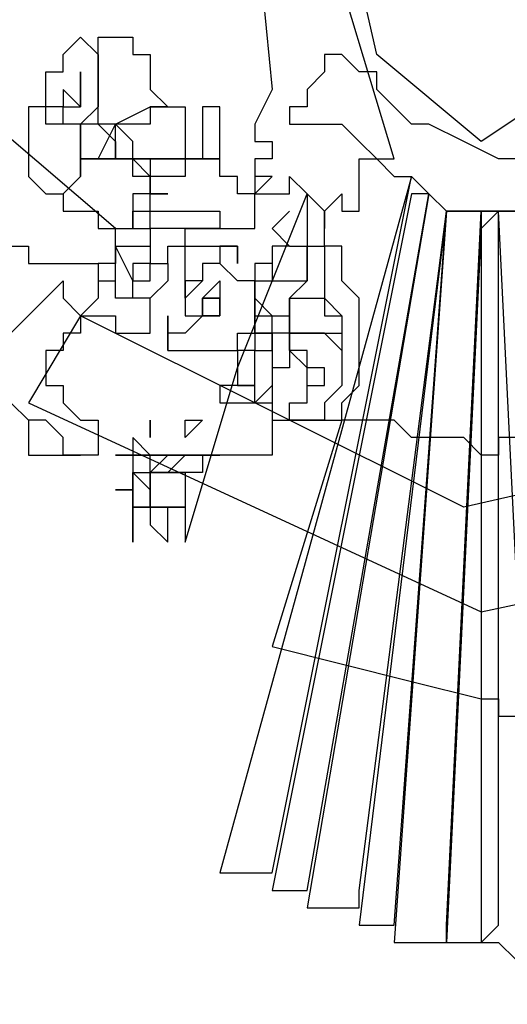
# Model space of a CAD drawing. Units: inches. Extents: x -4 to 527058, y 1 to 279668.
# Drawn here: x 81721 to 81763, y 118051 to 118136 of the extents above; entities that cross this region are included whole.
import ezdxf

# ---------------------------------------------------------------- set-up
doc = ezdxf.new("R2010")
doc.units = ezdxf.units.IN
doc.header["$MEASUREMENT"] = 0
doc.layers.add('AC', color=7, linetype='Continuous')

msp = doc.modelspace()

# ---------------------------------------------------------------- linework, layer by layer
at = {"layer": 'AC', "color": 2}
for p, q in [((81751.962, 118133.444, 500), (81748.954, 118146.979, 500)), ((81741.434, 118145.475, 500), (81742.938, 118130.436, 500)), ((81753.465, 118124.421, 500), (81748.954, 118139.46, 500)), ((81724.891, 118133.444, 500), (81726.395, 118134.948, 500)), ((81726.395, 118134.948, 500), (81727.899, 118133.444, 500)), ((81727.899, 118133.444, 500), (81727.899, 118134.948, 500)), ((81727.899, 118134.948, 500), (81729.403, 118134.948, 500)), ((81729.403, 118134.948, 500), (81730.907, 118134.948, 500)), ((81730.907, 118134.948, 500), (81730.907, 118133.444, 500)), ((81724.891, 118131.94, 500), (81724.891, 118133.444, 500)), ((81727.899, 118131.94, 500), (81727.899, 118133.444, 500)), ((81727.899, 118133.444, 500), (81727.899, 118131.94, 500)), ((81730.907, 118133.444, 500), (81732.411, 118133.444, 500)), ((81732.411, 118133.444, 500), (81732.411, 118131.94, 500)), ((81748.954, 118133.444, 500), (81747.45, 118133.444, 500)), ((81747.45, 118133.444, 500), (81747.45, 118131.94, 500)), ((81750.458, 118131.94, 500), (81748.954, 118133.444, 500)), ((81760.985, 118125.925, 500), (81751.962, 118133.444, 500)), ((81723.387, 118130.436, 500), (81723.387, 118131.94, 500)), ((81723.387, 118131.94, 500), (81724.891, 118131.94, 500)), ((81726.395, 118131.94, 500), (81726.395, 118130.436, 500)), ((81726.395, 118128.932, 500), (81726.395, 118131.94, 500)), ((81726.395, 118131.94, 500), (81726.395, 118130.436, 500)), ((81726.395, 118130.436, 500), (81726.395, 118131.94, 500)), ((81727.899, 118130.436, 500), (81727.899, 118131.94, 500)), ((81727.899, 118131.94, 500), (81727.899, 118130.436, 500)), ((81732.411, 118131.94, 500), (81732.411, 118130.436, 500)), ((81747.45, 118131.94, 500), (81745.946, 118130.436, 500)), ((81751.962, 118131.94, 500), (81750.458, 118131.94, 500)), ((81751.962, 118130.436, 500), (81751.962, 118131.94, 500)), ((81770.007, 118131.94, 500), (81760.985, 118125.925, 500)), ((81723.387, 118128.932, 500), (81723.387, 118130.436, 500)), ((81724.891, 118130.436, 500), (81724.891, 118128.932, 500)), ((81726.395, 118128.932, 500), (81724.891, 118130.436, 500)), ((81726.395, 118130.436, 500), (81726.395, 118128.932, 500)), ((81727.899, 118128.932, 500), (81727.899, 118130.436, 500)), ((81727.899, 118130.436, 500), (81727.899, 118128.932, 500)), ((81732.411, 118130.436, 500), (81733.915, 118128.932, 500)), ((81742.938, 118130.436, 500), (81741.434, 118127.429, 500)), ((81745.946, 118130.436, 500), (81745.946, 118128.932, 500)), ((81753.465, 118128.932, 500), (81751.962, 118130.436, 500)), ((81723.387, 118128.932, 500), (81721.883, 118128.932, 500)), ((81721.883, 118128.932, 500), (81721.883, 118127.429, 500)), ((81723.387, 118127.429, 500), (81723.387, 118128.932, 500)), ((81724.891, 118128.932, 500), (81723.387, 118128.932, 500)), ((81724.891, 118128.932, 500), (81726.395, 118128.932, 500)), ((81724.891, 118127.429, 500), (81724.891, 118128.932, 500)), ((81727.899, 118128.932, 500), (81726.395, 118127.429, 500)), ((81727.899, 118127.429, 500), (81727.899, 118128.932, 500)), ((81729.403, 118127.429, 500), (81732.411, 118128.932, 500)), ((81732.411, 118128.932, 500), (81733.915, 118128.932, 500)), ((81733.915, 118128.932, 500), (81732.411, 118128.932, 500)), ((81732.411, 118128.932, 500), (81732.411, 118127.429, 500)), ((81733.915, 118128.932, 500), (81735.419, 118128.932, 500)), ((81735.419, 118128.932, 500), (81735.419, 118127.429, 500)), ((81738.426, 118128.932, 500), (81736.923, 118128.932, 500)), ((81736.923, 118128.932, 500), (81736.923, 118127.429, 500)), ((81738.426, 118127.429, 500), (81738.426, 118128.932, 500)), ((81745.946, 118128.932, 500), (81744.442, 118128.932, 500)), ((81744.442, 118128.932, 500), (81744.442, 118127.429, 500)), ((81754.97, 118127.429, 500), (81753.465, 118128.932, 500)), ((81729.403, 118118.405, 500), (81718.876, 118127.429, 500)), ((81721.883, 118127.429, 500), (81721.883, 118125.925, 500)), ((81724.891, 118127.429, 500), (81723.387, 118127.429, 500)), ((81726.395, 118127.429, 500), (81724.891, 118127.429, 500)), ((81726.395, 118127.429, 500), (81724.891, 118127.429, 500)), ((81727.899, 118127.429, 500), (81726.395, 118127.429, 500)), ((81726.395, 118127.429, 500), (81726.395, 118124.421, 500)), ((81726.395, 118125.925, 500), (81726.395, 118127.429, 500)), ((81727.899, 118127.429, 500), (81729.403, 118125.925, 500)), ((81729.403, 118127.429, 500), (81727.899, 118127.429, 500)), ((81729.403, 118127.429, 500), (81727.899, 118127.429, 500)), ((81727.899, 118124.421, 500), (81729.403, 118127.429, 500)), ((81729.403, 118127.429, 500), (81727.899, 118127.429, 500)), ((81730.907, 118125.925, 500), (81729.403, 118127.429, 500)), ((81729.403, 118124.421, 500), (81729.403, 118127.429, 500)), ((81730.907, 118127.429, 500), (81729.403, 118127.429, 500)), ((81732.411, 118127.429, 500), (81730.907, 118127.429, 500)), ((81735.419, 118127.429, 500), (81735.419, 118125.925, 500)), ((81736.923, 118127.429, 500), (81736.923, 118125.925, 500)), ((81738.426, 118125.925, 500), (81738.426, 118127.429, 500)), ((81741.434, 118127.429, 500), (81741.434, 118125.925, 500)), ((81744.442, 118127.429, 500), (81745.946, 118127.429, 500)), ((81745.946, 118127.429, 500), (81747.45, 118127.429, 500)), ((81747.45, 118127.429, 500), (81748.954, 118127.429, 500)), ((81748.954, 118127.429, 500), (81750.458, 118125.925, 500)), ((81756.473, 118127.429, 500), (81754.97, 118127.429, 500)), ((81759.481, 118125.925, 500), (81756.473, 118127.429, 500)), ((81721.883, 118125.925, 500), (81721.883, 118124.421, 500)), ((81726.395, 118124.421, 500), (81726.395, 118125.925, 500)), ((81729.403, 118125.925, 500), (81729.403, 118124.421, 500)), ((81730.907, 118124.421, 500), (81730.907, 118125.925, 500)), ((81735.419, 118125.925, 500), (81735.419, 118124.421, 500)), ((81736.923, 118125.925, 500), (81736.923, 118124.421, 500)), ((81738.426, 118124.421, 500), (81738.426, 118125.925, 500)), ((81741.434, 118125.925, 500), (81742.938, 118125.925, 500)), ((81742.938, 118125.925, 500), (81742.938, 118124.421, 500)), ((81750.458, 118125.925, 500), (81751.962, 118124.421, 500)), ((81762.488, 118124.421, 500), (81759.481, 118125.925, 500)), ((81721.883, 118124.421, 500), (81721.883, 118122.917, 500)), ((81726.395, 118124.421, 500), (81727.899, 118124.421, 500)), ((81726.395, 118124.421, 500), (81726.395, 118122.917, 500)), ((81729.403, 118124.421, 500), (81726.395, 118124.421, 500)), ((81726.395, 118122.917, 500), (81726.395, 118124.421, 500)), ((81727.899, 118124.421, 500), (81729.403, 118124.421, 500)), ((81729.403, 118124.421, 500), (81727.899, 118124.421, 500)), ((81729.403, 118124.421, 500), (81730.907, 118124.421, 500)), ((81730.907, 118124.421, 500), (81729.403, 118124.421, 500)), ((81730.907, 118124.421, 500), (81729.403, 118124.421, 500)), ((81730.907, 118124.421, 500), (81732.411, 118124.421, 500)), ((81732.411, 118124.421, 500), (81730.907, 118124.421, 500)), ((81732.411, 118122.917, 500), (81730.907, 118124.421, 500)), ((81730.907, 118122.917, 500), (81730.907, 118124.421, 500)), ((81732.411, 118124.421, 500), (81733.915, 118124.421, 500)), ((81733.915, 118124.421, 500), (81732.411, 118124.421, 500)), ((81733.915, 118124.421, 500), (81732.411, 118124.421, 500)), ((81732.411, 118124.421, 500), (81732.411, 118122.917, 500)), ((81733.915, 118124.421, 500), (81735.419, 118124.421, 500)), ((81735.419, 118124.421, 500), (81733.915, 118124.421, 500)), ((81735.419, 118124.421, 500), (81733.915, 118124.421, 500)), ((81736.923, 118124.421, 500), (81735.419, 118124.421, 500)), ((81735.419, 118124.421, 500), (81735.419, 118122.917, 500)), ((81735.419, 118124.421, 500), (81736.923, 118124.421, 500)), ((81736.923, 118124.421, 500), (81735.419, 118124.421, 500)), ((81738.426, 118124.421, 500), (81736.923, 118124.421, 500)), ((81736.923, 118124.421, 500), (81738.426, 118124.421, 500)), ((81738.426, 118122.917, 500), (81738.426, 118124.421, 500)), ((81742.938, 118124.421, 500), (81741.434, 118124.421, 500)), ((81741.434, 118124.421, 500), (81741.434, 118122.917, 500)), ((81750.458, 118122.917, 500), (81750.458, 118124.421, 500)), ((81750.458, 118124.421, 500), (81751.962, 118124.421, 500)), ((81751.962, 118124.421, 500), (81753.465, 118124.421, 500)), ((81751.962, 118124.421, 500), (81753.465, 118122.917, 500)), ((81763.992, 118124.421, 500), (81762.488, 118124.421, 500)), ((81721.883, 118122.917, 500), (81723.387, 118121.413, 500)), ((81726.395, 118122.917, 500), (81724.891, 118121.413, 500)), ((81724.891, 118121.413, 500), (81726.395, 118122.917, 500)), ((81732.411, 118122.917, 500), (81730.907, 118122.917, 500)), ((81733.915, 118122.917, 500), (81732.411, 118122.917, 500)), ((81732.411, 118122.917, 500), (81732.411, 118121.413, 500)), ((81732.411, 118121.413, 500), (81732.411, 118122.917, 500)), ((81735.419, 118122.917, 500), (81733.915, 118122.917, 500)), ((81739.931, 118122.917, 500), (81738.426, 118122.917, 500)), ((81754.97, 118122.917, 500), (81738.426, 118062.761, 500)), ((81739.931, 118121.413, 500), (81739.931, 118122.917, 500)), ((81741.434, 118122.917, 500), (81741.434, 118121.413, 500)), ((81741.434, 118121.413, 500), (81742.938, 118122.917, 500)), ((81742.938, 118122.917, 500), (81741.434, 118122.917, 500)), ((81741.434, 118122.917, 500), (81741.434, 118121.413, 500)), ((81742.938, 118062.761, 500), (81754.97, 118122.917, 500)), ((81744.442, 118121.413, 500), (81744.442, 118122.917, 500)), ((81744.442, 118122.917, 500), (81745.946, 118121.413, 500)), ((81750.458, 118121.413, 500), (81750.458, 118122.917, 500)), ((81753.465, 118122.917, 500), (81754.97, 118122.917, 500)), ((81754.97, 118122.917, 500), (81756.473, 118121.413, 500)), ((81723.387, 118121.413, 500), (81724.891, 118121.413, 500)), ((81724.891, 118121.413, 500), (81724.891, 118119.909, 500)), ((81732.411, 118121.413, 500), (81730.907, 118121.413, 500)), ((81730.907, 118121.413, 500), (81730.907, 118119.909, 500)), ((81732.411, 118121.413, 500), (81733.915, 118121.413, 500)), ((81733.915, 118121.413, 500), (81732.411, 118121.413, 500)), ((81732.411, 118119.909, 500), (81732.411, 118121.413, 500)), ((81739.931, 118106.374, 500), (81745.946, 118121.413, 500)), ((81741.434, 118121.413, 500), (81739.931, 118121.413, 500)), ((81741.434, 118121.413, 500), (81742.938, 118121.413, 500)), ((81741.434, 118119.909, 500), (81741.434, 118121.413, 500)), ((81742.938, 118121.413, 500), (81744.442, 118121.413, 500)), ((81754.97, 118121.413, 500), (81742.938, 118061.257, 500)), ((81745.946, 118121.413, 500), (81747.45, 118119.909, 500)), ((81745.946, 118121.413, 500), (81745.946, 118113.893, 500)), ((81756.473, 118121.413, 500), (81745.946, 118059.754, 500)), ((81745.946, 118061.257, 500), (81756.473, 118121.413, 500)), ((81747.45, 118119.909, 500), (81748.954, 118121.413, 500)), ((81748.954, 118121.413, 500), (81748.954, 118119.909, 500)), ((81750.458, 118119.909, 500), (81750.458, 118121.413, 500)), ((81756.473, 118121.413, 500), (81754.97, 118121.413, 500)), ((81756.473, 118121.413, 500), (81757.977, 118119.909, 500)), ((81757.977, 118119.909, 500), (81756.473, 118121.413, 500)), ((81724.891, 118119.909, 500), (81726.395, 118119.909, 500)), ((81726.395, 118119.909, 500), (81727.899, 118119.909, 500)), ((81727.899, 118119.909, 500), (81727.899, 118118.405, 500)), ((81730.907, 118119.909, 500), (81730.907, 118118.405, 500)), ((81730.907, 118118.405, 500), (81730.907, 118119.909, 500)), ((81730.907, 118119.909, 500), (81732.411, 118119.909, 500)), ((81732.411, 118118.405, 500), (81732.411, 118119.909, 500)), ((81732.411, 118119.909, 500), (81733.915, 118119.909, 500)), ((81733.915, 118119.909, 500), (81735.419, 118119.909, 500)), ((81735.419, 118119.909, 500), (81736.923, 118119.909, 500)), ((81736.923, 118119.909, 500), (81738.426, 118119.909, 500)), ((81738.426, 118119.909, 500), (81738.426, 118118.405, 500)), ((81741.434, 118118.405, 500), (81741.434, 118119.909, 500)), ((81744.442, 118119.909, 500), (81742.938, 118118.405, 500)), ((81747.45, 118119.909, 500), (81747.45, 118118.405, 500)), ((81747.45, 118118.405, 500), (81747.45, 118119.909, 500)), ((81748.954, 118119.909, 500), (81750.458, 118119.909, 500)), ((81757.977, 118119.909, 500), (81750.458, 118058.25, 500)), ((81750.458, 118061.257, 500), (81757.977, 118119.909, 500)), ((81757.977, 118119.909, 500), (81753.465, 118056.746, 500)), ((81753.465, 118058.25, 500), (81757.977, 118119.909, 500)), ((81760.985, 118119.909, 500), (81757.977, 118119.909, 500)), ((81757.977, 118058.25, 500), (81760.985, 118119.909, 500)), ((81757.977, 118119.909, 500), (81759.481, 118119.909, 500)), ((81759.481, 118119.909, 500), (81760.985, 118119.909, 500)), ((81760.985, 118119.909, 500), (81760.985, 118058.25, 500)), ((81763.992, 118119.909, 500), (81760.985, 118119.909, 500)), ((81762.488, 118119.909, 500), (81760.985, 118118.405, 500)), ((81760.985, 118119.909, 500), (81762.488, 118119.909, 500)), ((81762.488, 118058.25, 500), (81762.488, 118119.909, 500)), ((81765.496, 118058.25, 500), (81762.488, 118119.909, 500)), ((81762.488, 118119.909, 500), (81763.992, 118119.909, 500)), ((81762.488, 118119.909, 500), (81763.992, 118119.909, 500)), ((81727.899, 118118.405, 500), (81729.403, 118118.405, 500)), ((81729.403, 118115.397, 500), (81729.403, 118118.405, 500)), ((81729.403, 118118.405, 500), (81730.907, 118118.405, 500)), ((81730.907, 118118.405, 500), (81732.411, 118118.405, 500)), ((81733.915, 118118.405, 500), (81732.411, 118118.405, 500)), ((81732.411, 118118.405, 500), (81732.411, 118116.901, 500)), ((81735.419, 118118.405, 500), (81733.915, 118118.405, 500)), ((81736.923, 118118.405, 500), (81735.419, 118118.405, 500)), ((81735.419, 118116.901, 500), (81735.419, 118118.405, 500)), ((81735.419, 118118.405, 500), (81736.923, 118118.405, 500)), ((81738.426, 118118.405, 500), (81736.923, 118118.405, 500)), ((81736.923, 118118.405, 500), (81738.426, 118118.405, 500)), ((81738.426, 118118.405, 500), (81739.931, 118118.405, 500)), ((81739.931, 118118.405, 500), (81741.434, 118118.405, 500)), ((81742.938, 118118.405, 500), (81744.442, 118116.901, 500)), ((81747.45, 118116.901, 500), (81747.45, 118118.405, 500)), ((81760.985, 118118.405, 500), (81757.977, 118056.746, 500)), ((81720.38, 118116.901, 500), (81721.883, 118116.901, 500)), ((81721.883, 118116.901, 500), (81721.883, 118115.397, 500)), ((81729.403, 118115.397, 500), (81729.403, 118116.901, 500)), ((81729.403, 118116.901, 500), (81730.907, 118116.901, 500)), ((81729.403, 118116.901, 500), (81729.403, 118115.397, 500)), ((81730.907, 118113.893, 500), (81729.403, 118116.901, 500)), ((81730.907, 118116.901, 500), (81732.411, 118116.901, 500)), ((81732.411, 118116.901, 500), (81732.411, 118115.397, 500)), ((81732.411, 118116.901, 500), (81732.411, 118115.397, 500)), ((81733.915, 118115.397, 500), (81733.915, 118116.901, 500)), ((81733.915, 118116.901, 500), (81735.419, 118116.901, 500)), ((81735.419, 118115.397, 500), (81735.419, 118116.901, 500)), ((81735.419, 118116.901, 500), (81736.923, 118116.901, 500)), ((81736.923, 118116.901, 500), (81738.426, 118116.901, 500)), ((81739.931, 118116.901, 500), (81738.426, 118116.901, 500)), ((81738.426, 118116.901, 500), (81738.426, 118115.397, 500)), ((81738.426, 118116.901, 500), (81739.931, 118116.901, 500)), ((81739.931, 118115.397, 500), (81739.931, 118116.901, 500)), ((81739.931, 118116.901, 500), (81739.931, 118115.397, 500)), ((81744.442, 118116.901, 500), (81742.938, 118116.901, 500)), ((81742.938, 118116.901, 500), (81742.938, 118115.397, 500)), ((81744.442, 118116.901, 500), (81745.946, 118116.901, 500)), ((81745.946, 118115.397, 500), (81745.946, 118116.901, 500)), ((81745.946, 118116.901, 500), (81747.45, 118116.901, 500)), ((81748.954, 118116.901, 500), (81747.45, 118116.901, 500)), ((81747.45, 118116.901, 500), (81747.45, 118115.397, 500)), ((81748.954, 118115.397, 500), (81748.954, 118116.901, 500)), ((81721.883, 118115.397, 500), (81723.387, 118115.397, 500)), ((81723.387, 118115.397, 500), (81724.891, 118115.397, 500)), ((81724.891, 118115.397, 500), (81726.395, 118115.397, 500)), ((81726.395, 118115.397, 500), (81727.899, 118115.397, 500)), ((81729.403, 118115.397, 500), (81727.899, 118115.397, 500)), ((81727.899, 118115.397, 500), (81727.899, 118113.893, 500)), ((81727.899, 118115.397, 500), (81727.899, 118113.893, 500)), ((81729.403, 118113.893, 500), (81729.403, 118115.397, 500)), ((81729.403, 118113.893, 500), (81729.403, 118115.397, 500)), ((81732.411, 118115.397, 500), (81730.907, 118115.397, 500)), ((81730.907, 118115.397, 500), (81730.907, 118113.893, 500)), ((81732.411, 118115.397, 500), (81733.915, 118115.397, 500)), ((81732.411, 118113.893, 500), (81732.411, 118115.397, 500)), ((81732.411, 118115.397, 500), (81733.915, 118115.397, 500)), ((81733.915, 118115.397, 500), (81733.915, 118113.893, 500)), ((81735.419, 118113.893, 500), (81735.419, 118115.397, 500)), ((81738.426, 118115.397, 500), (81736.923, 118115.397, 500)), ((81736.923, 118115.397, 500), (81736.923, 118113.893, 500)), ((81738.426, 118115.397, 500), (81736.923, 118115.397, 500)), ((81736.923, 118115.397, 500), (81736.923, 118113.893, 500)), ((81739.931, 118113.893, 500), (81738.426, 118115.397, 500)), ((81742.938, 118115.397, 500), (81741.434, 118115.397, 500)), ((81741.434, 118115.397, 500), (81741.434, 118113.893, 500)), ((81742.938, 118115.397, 500), (81742.938, 118113.893, 500)), ((81745.946, 118113.893, 500), (81745.946, 118115.397, 500)), ((81747.45, 118115.397, 500), (81747.45, 118113.893, 500)), ((81748.954, 118113.893, 500), (81748.954, 118115.397, 500)), ((81720.38, 118109.381, 500), (81724.891, 118113.893, 500)), ((81724.891, 118113.893, 500), (81724.891, 118112.389, 500)), ((81727.899, 118113.893, 500), (81727.899, 118112.389, 500)), ((81727.899, 118113.893, 500), (81729.403, 118113.893, 500)), ((81729.403, 118112.389, 500), (81729.403, 118113.893, 500)), ((81730.907, 118113.893, 500), (81732.411, 118113.893, 500)), ((81730.907, 118112.389, 500), (81730.907, 118113.893, 500)), ((81733.915, 118113.893, 500), (81732.411, 118112.389, 500)), ((81736.923, 118113.893, 500), (81735.419, 118112.389, 500)), ((81735.419, 118112.389, 500), (81735.419, 118113.893, 500)), ((81736.923, 118113.893, 500), (81735.419, 118113.893, 500)), ((81735.419, 118113.893, 500), (81735.419, 118112.389, 500)), ((81736.923, 118112.389, 500), (81738.426, 118113.893, 500)), ((81738.426, 118113.893, 500), (81738.426, 118112.389, 500)), ((81741.434, 118113.893, 500), (81739.931, 118113.893, 500)), ((81741.434, 118112.389, 500), (81741.434, 118113.893, 500)), ((81741.434, 118113.893, 500), (81744.442, 118113.893, 500)), ((81741.434, 118113.893, 500), (81741.434, 118112.389, 500)), ((81742.938, 118113.893, 500), (81744.442, 118113.893, 500)), ((81745.946, 118113.893, 500), (81744.442, 118112.389, 500)), ((81744.442, 118113.893, 500), (81745.946, 118113.893, 500)), ((81747.45, 118113.893, 500), (81747.45, 118112.389, 500)), ((81750.458, 118112.389, 500), (81748.954, 118113.893, 500)), ((81724.891, 118112.389, 500), (81726.395, 118110.886, 500)), ((81727.899, 118112.389, 500), (81726.395, 118110.886, 500)), ((81730.907, 118112.389, 500), (81729.403, 118112.389, 500)), ((81732.411, 118112.389, 500), (81730.907, 118112.389, 500)), ((81732.411, 118112.389, 500), (81730.907, 118112.389, 500)), ((81732.411, 118110.886, 500), (81732.411, 118112.389, 500)), ((81735.419, 118112.389, 500), (81735.419, 118110.886, 500)), ((81738.426, 118112.389, 500), (81736.923, 118112.389, 500)), ((81736.923, 118112.389, 500), (81736.923, 118110.886, 500)), ((81738.426, 118112.389, 500), (81736.923, 118112.389, 500)), ((81736.923, 118112.389, 500), (81738.426, 118112.389, 500)), ((81736.923, 118110.886, 500), (81736.923, 118112.389, 500)), ((81738.426, 118110.886, 500), (81738.426, 118112.389, 500)), ((81738.426, 118112.389, 500), (81738.426, 118110.886, 500)), ((81741.434, 118110.886, 500), (81741.434, 118112.389, 500)), ((81741.434, 118112.389, 500), (81741.434, 118109.381, 500)), ((81742.938, 118110.886, 500), (81741.434, 118112.389, 500)), ((81741.434, 118112.389, 500), (81741.434, 118110.886, 500)), ((81744.442, 118112.389, 500), (81744.442, 118110.886, 500)), ((81744.442, 118110.886, 500), (81744.442, 118112.389, 500)), ((81744.442, 118110.886, 500), (81744.442, 118112.389, 500)), ((81744.442, 118112.389, 500), (81745.946, 118112.389, 500)), ((81745.946, 118112.389, 500), (81747.45, 118112.389, 500)), ((81747.45, 118112.389, 500), (81747.45, 118110.886, 500)), ((81747.45, 118112.389, 500), (81748.954, 118110.886, 500)), ((81750.458, 118110.886, 500), (81750.458, 118112.389, 500)), ((81726.395, 118110.886, 500), (81721.883, 118103.366, 500)), ((81726.395, 118110.886, 500), (81726.395, 118109.381, 500)), ((81726.395, 118110.886, 500), (81727.899, 118110.886, 500)), ((81759.481, 118094.342, 500), (81726.395, 118110.886, 500)), ((81727.899, 118110.886, 500), (81729.403, 118110.886, 500)), ((81729.403, 118110.886, 500), (81729.403, 118109.381, 500)), ((81732.411, 118109.381, 500), (81732.411, 118110.886, 500)), ((81733.915, 118110.886, 500), (81733.915, 118109.381, 500)), ((81733.915, 118107.878, 500), (81733.915, 118110.886, 500)), ((81735.419, 118110.886, 500), (81736.923, 118110.886, 500)), ((81736.923, 118110.886, 500), (81735.419, 118109.381, 500)), ((81736.923, 118110.886, 500), (81738.426, 118110.886, 500)), ((81738.426, 118110.886, 500), (81736.923, 118110.886, 500)), ((81741.434, 118109.381, 500), (81741.434, 118110.886, 500)), ((81741.434, 118110.886, 500), (81742.938, 118110.886, 500)), ((81742.938, 118109.381, 500), (81742.938, 118110.886, 500)), ((81742.938, 118110.886, 500), (81744.442, 118110.886, 500)), ((81744.442, 118110.886, 500), (81744.442, 118109.381, 500)), ((81744.442, 118109.381, 500), (81744.442, 118110.886, 500)), ((81747.45, 118110.886, 500), (81748.954, 118110.886, 500)), ((81748.954, 118110.886, 500), (81748.954, 118109.381, 500)), ((81748.954, 118110.886, 500), (81748.954, 118109.381, 500)), ((81750.458, 118109.381, 500), (81750.458, 118110.886, 500)), ((81726.395, 118109.381, 500), (81724.891, 118109.381, 500)), ((81724.891, 118109.381, 500), (81724.891, 118107.878, 500)), ((81729.403, 118109.381, 500), (81730.907, 118109.381, 500)), ((81730.907, 118109.381, 500), (81732.411, 118109.381, 500)), ((81733.915, 118109.381, 500), (81733.915, 118107.878, 500)), ((81735.419, 118109.381, 500), (81733.915, 118109.381, 500)), ((81733.915, 118109.381, 500), (81733.915, 118107.878, 500)), ((81739.931, 118107.878, 500), (81739.931, 118109.381, 500)), ((81739.931, 118109.381, 500), (81741.434, 118109.381, 500)), ((81741.434, 118109.381, 500), (81741.434, 118107.878, 500)), ((81742.938, 118109.381, 500), (81741.434, 118109.381, 500)), ((81741.434, 118109.381, 500), (81742.938, 118109.381, 500)), ((81744.442, 118109.381, 500), (81742.938, 118109.381, 500)), ((81742.938, 118109.381, 500), (81742.938, 118107.878, 500)), ((81742.938, 118107.878, 500), (81742.938, 118109.381, 500)), ((81744.442, 118107.878, 500), (81744.442, 118109.381, 500)), ((81745.946, 118109.381, 500), (81744.442, 118109.381, 500)), ((81744.442, 118109.381, 500), (81744.442, 118107.878, 500)), ((81744.442, 118107.878, 500), (81744.442, 118109.381, 500)), ((81744.442, 118109.381, 500), (81745.946, 118109.381, 500)), ((81747.45, 118109.381, 500), (81745.946, 118109.381, 500)), ((81745.946, 118109.381, 500), (81747.45, 118109.381, 500)), ((81748.954, 118107.878, 500), (81747.45, 118109.381, 500)), ((81747.45, 118109.381, 500), (81748.954, 118109.381, 500)), ((81748.954, 118109.381, 500), (81748.954, 118107.878, 500)), ((81748.954, 118109.381, 500), (81748.954, 118107.878, 500)), ((81748.954, 118109.381, 500), (81748.954, 118107.878, 500)), ((81750.458, 118107.878, 500), (81750.458, 118109.381, 500)), ((81724.891, 118107.878, 500), (81723.387, 118107.878, 500)), ((81723.387, 118107.878, 500), (81723.387, 118106.374, 500)), ((81733.915, 118107.878, 500), (81738.426, 118107.878, 500)), ((81738.426, 118107.878, 500), (81739.931, 118107.878, 500)), ((81741.434, 118107.878, 500), (81739.931, 118107.878, 500)), ((81739.931, 118107.878, 500), (81739.931, 118106.374, 500)), ((81741.434, 118106.374, 500), (81741.434, 118107.878, 500)), ((81741.434, 118107.878, 500), (81742.938, 118107.878, 500)), ((81742.938, 118107.878, 500), (81742.938, 118106.374, 500)), ((81745.946, 118107.878, 500), (81744.442, 118107.878, 500)), ((81745.946, 118106.374, 500), (81744.442, 118107.878, 500)), ((81744.442, 118107.878, 500), (81744.442, 118106.374, 500)), ((81745.946, 118106.374, 500), (81745.946, 118107.878, 500)), ((81748.954, 118107.878, 500), (81748.954, 118106.374, 500)), ((81748.954, 118107.878, 500), (81748.954, 118104.87, 500)), ((81750.458, 118106.374, 500), (81750.458, 118107.878, 500)), ((81723.387, 118106.374, 500), (81723.387, 118104.87, 500)), ((81735.419, 118091.335, 500), (81739.931, 118106.374, 500)), ((81739.931, 118106.374, 500), (81739.931, 118104.87, 500)), ((81741.434, 118104.87, 500), (81741.434, 118106.374, 500)), ((81742.938, 118106.374, 500), (81742.938, 118104.87, 500)), ((81744.442, 118106.374, 500), (81742.938, 118106.374, 500)), ((81742.938, 118106.374, 500), (81742.938, 118104.87, 500)), ((81745.946, 118104.87, 500), (81745.946, 118106.374, 500)), ((81747.45, 118106.374, 500), (81745.946, 118106.374, 500)), ((81747.45, 118104.87, 500), (81747.45, 118106.374, 500)), ((81748.954, 118106.374, 500), (81748.954, 118104.87, 500)), ((81750.458, 118104.87, 500), (81750.458, 118106.374, 500)), ((81723.387, 118104.87, 500), (81724.891, 118104.87, 500)), ((81724.891, 118104.87, 500), (81724.891, 118103.366, 500)), ((81739.931, 118104.87, 500), (81738.426, 118104.87, 500)), ((81738.426, 118104.87, 500), (81738.426, 118103.366, 500)), ((81741.434, 118104.87, 500), (81739.931, 118104.87, 500)), ((81739.931, 118104.87, 500), (81741.434, 118104.87, 500)), ((81742.938, 118104.87, 500), (81741.434, 118103.366, 500)), ((81741.434, 118103.366, 500), (81741.434, 118104.87, 500)), ((81742.938, 118104.87, 500), (81742.938, 118103.366, 500)), ((81745.946, 118103.366, 500), (81745.946, 118104.87, 500)), ((81745.946, 118103.366, 500), (81745.946, 118104.87, 500)), ((81745.946, 118104.87, 500), (81747.45, 118104.87, 500)), ((81748.954, 118104.87, 500), (81747.45, 118103.366, 500)), ((81748.954, 118104.87, 500), (81747.45, 118103.366, 500)), ((81748.954, 118103.366, 500), (81750.458, 118104.87, 500)), ((81721.883, 118101.862, 500), (81720.38, 118103.366, 500)), ((81721.883, 118103.366, 500), (81760.985, 118085.32, 500)), ((81724.891, 118103.366, 500), (81726.395, 118101.862, 500)), ((81738.426, 118103.366, 500), (81739.931, 118103.366, 500)), ((81739.931, 118103.366, 500), (81741.434, 118103.366, 500)), ((81741.434, 118103.366, 500), (81742.938, 118103.366, 500)), ((81742.938, 118103.366, 500), (81742.938, 118101.862, 500)), ((81742.938, 118103.366, 500), (81742.938, 118101.862, 500)), ((81744.442, 118103.366, 500), (81745.946, 118103.366, 500)), ((81744.442, 118101.862, 500), (81744.442, 118103.366, 500)), ((81744.442, 118103.366, 500), (81745.946, 118103.366, 500)), ((81744.442, 118101.862, 500), (81744.442, 118103.366, 500)), ((81747.45, 118103.366, 500), (81747.45, 118101.862, 500)), ((81747.45, 118103.366, 500), (81747.45, 118101.862, 500)), ((81748.954, 118101.862, 500), (81748.954, 118103.366, 500)), ((81723.387, 118101.862, 500), (81721.883, 118101.862, 500)), ((81723.387, 118101.862, 500), (81721.883, 118101.862, 500)), ((81721.883, 118101.862, 500), (81721.883, 118100.358, 500)), ((81724.891, 118100.358, 500), (81723.387, 118101.862, 500)), ((81724.891, 118100.358, 500), (81723.387, 118101.862, 500)), ((81726.395, 118101.862, 500), (81727.899, 118101.862, 500)), ((81727.899, 118101.862, 500), (81727.899, 118100.358, 500)), ((81732.411, 118101.862, 500), (81732.411, 118100.358, 500)), ((81732.411, 118100.358, 500), (81732.411, 118101.862, 500)), ((81736.923, 118101.862, 500), (81735.419, 118100.358, 500)), ((81735.419, 118100.358, 500), (81735.419, 118101.862, 500)), ((81735.419, 118101.862, 500), (81736.923, 118101.862, 500)), ((81742.938, 118101.862, 500), (81742.938, 118100.358, 500)), ((81742.938, 118101.862, 500), (81744.442, 118101.862, 500)), ((81748.954, 118101.862, 500), (81742.938, 118082.312, 500)), ((81745.946, 118101.862, 500), (81744.442, 118101.862, 500)), ((81744.442, 118101.862, 500), (81745.946, 118101.862, 500)), ((81745.946, 118101.862, 500), (81744.442, 118101.862, 500)), ((81747.45, 118101.862, 500), (81745.946, 118101.862, 500)), ((81745.946, 118101.862, 500), (81747.45, 118101.862, 500)), ((81747.45, 118101.862, 500), (81745.946, 118101.862, 500)), ((81747.45, 118101.862, 500), (81748.954, 118101.862, 500)), ((81750.458, 118101.862, 500), (81748.954, 118101.862, 500)), ((81751.962, 118101.862, 500), (81750.458, 118101.862, 500)), ((81753.465, 118101.862, 500), (81751.962, 118101.862, 500)), ((81754.97, 118100.358, 500), (81753.465, 118101.862, 500)), ((81721.883, 118100.358, 500), (81721.883, 118098.854, 500)), ((81724.891, 118098.854, 500), (81724.891, 118100.358, 500)), ((81724.891, 118098.854, 500), (81724.891, 118100.358, 500)), ((81727.899, 118100.358, 500), (81727.899, 118098.854, 500)), ((81730.907, 118100.358, 500), (81730.907, 118098.854, 500)), ((81732.411, 118098.854, 500), (81730.907, 118100.358, 500)), ((81742.938, 118100.358, 500), (81742.938, 118098.854, 500)), ((81756.473, 118100.358, 500), (81754.97, 118100.358, 500)), ((81757.977, 118100.358, 500), (81756.473, 118100.358, 500)), ((81759.481, 118100.358, 500), (81757.977, 118100.358, 500)), ((81760.985, 118098.854, 500), (81759.481, 118100.358, 500)), ((81763.992, 118100.358, 500), (81762.488, 118100.358, 500)), ((81762.488, 118100.358, 500), (81762.488, 118098.854, 500)), ((81721.883, 118098.854, 500), (81723.387, 118098.854, 500)), ((81723.387, 118098.854, 500), (81724.891, 118098.854, 500)), ((81726.395, 118098.854, 500), (81724.891, 118098.854, 500)), ((81726.395, 118098.854, 500), (81724.891, 118098.854, 500)), ((81724.891, 118098.854, 500), (81726.395, 118098.854, 500)), ((81727.899, 118098.854, 500), (81726.395, 118098.854, 500)), ((81729.403, 118098.854, 500), (81730.907, 118098.854, 500)), ((81730.907, 118098.854, 500), (81729.403, 118098.854, 500)), ((81730.907, 118098.854, 500), (81732.411, 118098.854, 500)), ((81732.411, 118098.854, 500), (81730.907, 118098.854, 500)), ((81730.907, 118098.854, 500), (81730.907, 118097.35, 500)), ((81733.915, 118098.854, 500), (81732.411, 118097.35, 500)), ((81733.915, 118098.854, 500), (81732.411, 118098.854, 500)), ((81732.411, 118097.35, 500), (81732.411, 118098.854, 500)), ((81732.411, 118098.854, 500), (81733.915, 118098.854, 500)), ((81735.419, 118098.854, 500), (81733.915, 118098.854, 500)), ((81733.915, 118097.35, 500), (81735.419, 118098.854, 500)), ((81735.419, 118098.854, 500), (81733.915, 118098.854, 500)), ((81733.915, 118098.854, 500), (81735.419, 118098.854, 500)), ((81735.419, 118098.854, 500), (81736.923, 118098.854, 500)), ((81738.426, 118098.854, 500), (81735.419, 118098.854, 500)), ((81735.419, 118098.854, 500), (81736.923, 118098.854, 500)), ((81736.923, 118098.854, 500), (81735.419, 118098.854, 500)), ((81738.426, 118098.854, 500), (81736.923, 118098.854, 500)), ((81736.923, 118098.854, 500), (81736.923, 118097.35, 500)), ((81736.923, 118098.854, 500), (81738.426, 118098.854, 500)), ((81739.931, 118098.854, 500), (81738.426, 118098.854, 500)), ((81741.434, 118098.854, 500), (81739.931, 118098.854, 500)), ((81742.938, 118098.854, 500), (81741.434, 118098.854, 500)), ((81779.031, 118098.854, 500), (81759.481, 118094.342, 500)), ((81762.488, 118098.854, 500), (81760.985, 118098.854, 500)), ((81730.907, 118097.35, 500), (81732.411, 118097.35, 500)), ((81732.411, 118095.846, 500), (81730.907, 118097.35, 500)), ((81730.907, 118097.35, 500), (81730.907, 118095.846, 500)), ((81730.907, 118095.846, 500), (81730.907, 118097.35, 500)), ((81730.907, 118097.35, 500), (81732.411, 118097.35, 500)), ((81732.411, 118097.35, 500), (81733.915, 118097.35, 500)), ((81735.419, 118097.35, 500), (81732.411, 118097.35, 500)), ((81732.411, 118097.35, 500), (81732.411, 118095.846, 500)), ((81732.411, 118097.35, 500), (81732.411, 118095.846, 500)), ((81732.411, 118095.846, 500), (81732.411, 118097.35, 500)), ((81732.411, 118097.35, 500), (81733.915, 118097.35, 500)), ((81733.915, 118097.35, 500), (81735.419, 118097.35, 500)), ((81736.923, 118097.35, 500), (81735.419, 118097.35, 500)), ((81735.419, 118097.35, 500), (81735.419, 118095.846, 500)), ((81729.403, 118095.846, 500), (81730.907, 118095.846, 500)), ((81730.907, 118095.846, 500), (81729.403, 118095.846, 500)), ((81730.907, 118095.846, 500), (81730.907, 118094.342, 500)), ((81730.907, 118094.342, 500), (81730.907, 118095.846, 500)), ((81732.411, 118095.846, 500), (81732.411, 118094.342, 500)), ((81732.411, 118094.342, 500), (81732.411, 118095.846, 500)), ((81735.419, 118095.846, 500), (81735.419, 118094.342, 500)), ((81730.907, 118094.342, 500), (81732.411, 118094.342, 500)), ((81732.411, 118094.342, 500), (81730.907, 118094.342, 500)), ((81730.907, 118094.342, 500), (81730.907, 118092.839, 500)), ((81730.907, 118092.839, 500), (81730.907, 118094.342, 500)), ((81732.411, 118094.342, 500), (81733.915, 118094.342, 500)), ((81735.419, 118094.342, 500), (81732.411, 118094.342, 500)), ((81732.411, 118094.342, 500), (81732.411, 118092.839, 500)), ((81733.915, 118094.342, 500), (81732.411, 118094.342, 500)), ((81733.915, 118094.342, 500), (81735.419, 118094.342, 500)), ((81733.915, 118092.839, 500), (81733.915, 118094.342, 500)), ((81735.419, 118094.342, 500), (81735.419, 118092.839, 500)), ((81730.907, 118092.839, 500), (81730.907, 118091.335, 500)), ((81730.907, 118091.335, 500), (81730.907, 118092.839, 500)), ((81732.411, 118092.839, 500), (81733.915, 118091.335, 500)), ((81733.915, 118091.335, 500), (81733.915, 118092.839, 500)), ((81735.419, 118092.839, 500), (81735.419, 118091.335, 500)), ((81760.985, 118085.32, 500), (81782.039, 118089.831, 500)), ((81742.938, 118082.312, 500), (81754.97, 118079.305, 500)), ((81754.97, 118079.305, 500), (81760.985, 118077.8, 500)), ((81760.985, 118077.8, 500), (81762.488, 118077.8, 500)), ((81762.488, 118077.8, 500), (81762.488, 118076.297, 500)), ((81762.488, 118076.297, 500), (81763.992, 118076.297, 500)), ((81738.426, 118062.761, 500), (81739.931, 118062.761, 500)), ((81739.931, 118062.761, 500), (81741.434, 118062.761, 500)), ((81741.434, 118062.761, 500), (81742.938, 118062.761, 500)), ((81742.938, 118061.257, 500), (81744.442, 118061.257, 500)), ((81744.442, 118061.257, 500), (81745.946, 118061.257, 500)), ((81750.458, 118059.754, 500), (81750.458, 118061.257, 500)), ((81745.946, 118059.754, 500), (81747.45, 118059.754, 500)), ((81747.45, 118059.754, 500), (81748.954, 118059.754, 500)), ((81748.954, 118059.754, 500), (81750.458, 118059.754, 500)), ((81750.458, 118058.25, 500), (81751.962, 118058.25, 500)), ((81751.962, 118058.25, 500), (81753.465, 118058.25, 500)), ((81757.977, 118056.746, 500), (81757.977, 118058.25, 500)), ((81760.985, 118058.25, 500), (81760.985, 118056.746, 500)), ((81760.985, 118056.746, 500), (81762.488, 118058.25, 500)), ((81753.465, 118056.746, 500), (81754.97, 118056.746, 500)), ((81754.97, 118056.746, 500), (81756.473, 118056.746, 500)), ((81756.473, 118056.746, 500), (81757.977, 118056.746, 500)), ((81757.977, 118056.746, 500), (81760.985, 118056.746, 500)), ((81760.985, 118056.746, 500), (81762.488, 118056.746, 500)), ((81762.488, 118056.746, 500), (81763.992, 118055.242, 500))]:
    msp.add_line(p, q, dxfattribs=at)
msp.add_ellipse((81418.694, 118492.762, 500), major_axis=(0.001, 605.545), ratio=1, start_param=3.386555, end_param=4.712386, dxfattribs=at)

doc.saveas('drawing.dxf')
